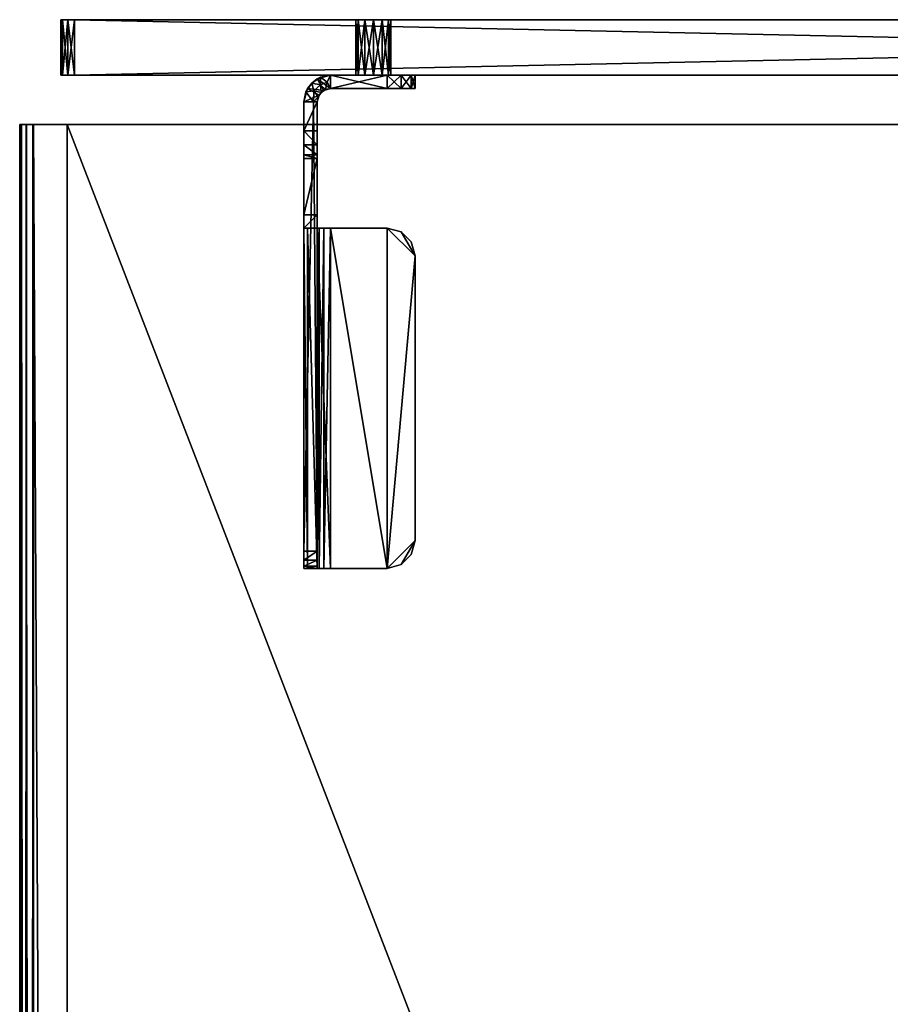
# Model space of a CAD drawing. Units: inches. Extents: x -2 to 217, y -121 to 61.
# Drawn here: x 120 to 128, y 52 to 61 of the extents above; entities that cross this region are included whole.
import ezdxf

# ---------------------------------------------------------------- set-up
doc = ezdxf.new("R2010")
doc.units = ezdxf.units.IN
doc.header["$MEASUREMENT"] = 0
for name, color, linetype in [('AFUAC-3-HWMT', 252, 'Continuous'), ('AFUAC-3-PNMB', 255, 'Continuous'), ('AFUAC-P-T', 7, 'Continuous'), ('AFUFR-3-TPLM', 15, 'Continuous'), ('AFUFR-P-T', 7, 'Continuous'), ('NOTFOUND', 3, 'Continuous')]:
    doc.layers.add(name, color=color, linetype=linetype)
doc.styles.get("Standard").update_dxf_attribs({"font": 'arial.ttf'})

# ---------------------------------------------------------------- blocks, each defined once
blk = doc.blocks.new('3_FLT2460AHTD-EL')
at = {"layer": 'AFUFR-P-T', "flags": 1}
for tag, height in [('CAPTG', 2.5), ('CAPPN', 0.001), ('CAPMG', 0.001), ('CAPMC', 0.001), ('CAPQT', 0.001), ('CAPDH', 0.001), ('CAPGC', 0.001)]:
    blk.add_attdef(tag, (0, 0), '', height=height, dxfattribs=at)
at = {"layer": 'AFUFR-3-TPLM'}
mesh = blk.add_polyface(dxfattribs=at)
corners = [(60, -23.875, 28.8127), (0, -23.875, 28.8127), (60, -23.5721, 28.8125), (0, -23.5721, 28.8125), (60, -23.9374, 28.8294), (0, -23.9374, 28.8294), (60, -23.9831, 28.875), (0, -23.9831, 28.875), (60, -24, 28.9373), (0, -24, 28.9373), (60, -24, 29.4062), (0, -24, 29.4169), (60, -0.4279, 28.8125), (0, -0.4279, 28.8125), (0, 0, 29.3956), (0, 0, 28.9373), (0, 0, 29.8752), (60, -24, 29.8752), (60, -23.9845, 29.9355), (0, -24, 29.8752), (0, -23.9845, 29.9355), (60, -23.9419, 29.9808), (0, -23.9419, 29.9808), (60, -23.8827, 30), (0, -23.8827, 30), (0, -0.1173, 30), (0, -0.0155, 29.9355), (0, -0.0581, 29.9808), (0, -0.0169, 28.875), (0, -0.0626, 28.8294), (0, -0.125, 28.8127), (60, -0.1173, 30), (60, -0.0581, 29.9808), (60, -0.0155, 29.9355), (60, 0, 29.8752), (60, 0, 29.3956), (60, 0, 28.9373), (60, -0.125, 28.8127), (60, -0.0626, 28.8294), (60, -0.0169, 28.875)]
mesh.append_faces([[corners[k] for k in face] for face in [(14, 11, 16, 16), (16, 25, 26, 26), (8, 35, 10, 10), (10, 34, 17, 17), (17, 34, 18, 18), (23, 33, 31, 31)]], dxfattribs={"vtx0": -1, "vtx1": -1, "vtx2": -1})
mesh.append_faces([[corners[k] for k in face] for face in [(13, 3, 14, 14), (3, 9, 14, 14), (16, 19, 24, 24), (2, 12, 36, 36), (2, 36, 8, 8), (18, 33, 23, 23)]], dxfattribs={"vtx0": -1, "vtx1": -1, "vtx2": -1, "vtx3": -1})
mesh.append_faces([[corners[k] for k in face] for face in [(2, 1, 3, 3), (9, 10, 11, 11), (12, 3, 13, 13), (24, 20, 22, 22), (26, 25, 27, 27), (13, 29, 30, 30), (15, 35, 36, 36), (13, 37, 12, 12), (25, 23, 31, 31), (31, 33, 32, 32), (2, 4, 0, 0), (14, 34, 35, 35), (11, 17, 19, 19)]], dxfattribs={"vtx0": -1, "vtx2": -1})
mesh.append_faces([[corners[k] for k in face] for face in [(13, 14, 15, 15), (3, 5, 7, 7), (3, 7, 9, 9), (14, 9, 11, 11), (16, 11, 19, 19), (24, 19, 20, 20), (13, 28, 29, 29), (8, 36, 35, 35), (10, 35, 34, 34), (18, 34, 33, 33), (12, 38, 39, 39), (12, 39, 36, 36), (2, 6, 4, 4)]], dxfattribs={"vtx0": -1, "vtx2": -1, "vtx3": -1})
mesh.append_faces([[corners[k] for k in face] for face in [(0, 1, 2, 2), (8, 10, 9, 9), (2, 3, 12, 12), (1, 5, 3, 3), (14, 35, 15, 15), (30, 37, 13, 13), (24, 23, 25, 25), (37, 38, 12, 12), (16, 34, 14, 14), (10, 17, 11, 11)]], dxfattribs={"vtx1": -1, "vtx2": -1})
mesh.append_faces([[corners[k] for k in face] for face in [(24, 25, 16, 16), (15, 28, 13, 13), (8, 6, 2, 2)]], dxfattribs={"vtx1": -1, "vtx2": -1, "vtx3": -1})
mesh.append_faces([[corners[k] for k in face] for face in [(0, 4, 1, 1), (1, 4, 5, 5), (5, 4, 6, 6), (5, 6, 7, 7), (7, 6, 8, 8), (7, 8, 9, 9), (17, 18, 19, 19), (19, 18, 20, 20), (20, 18, 21, 21), (20, 21, 22, 22), (22, 21, 23, 23), (22, 23, 24, 24), (31, 32, 25, 25), (25, 32, 27, 27), (27, 32, 33, 33), (27, 33, 26, 26), (26, 33, 34, 34), (26, 34, 16, 16), (30, 29, 37, 37), (37, 29, 38, 38), (38, 29, 28, 28), (38, 28, 39, 39), (39, 28, 15, 15), (39, 15, 36, 36)]], dxfattribs={"vtx2": -1})
mesh.append_faces([[corners[k] for k in face] for face in [(23, 21, 18, 18)]], dxfattribs={"vtx2": -1, "vtx3": -1})
blk = doc.blocks.new('3_GP2424FU-FMB')
at = {"layer": 'AFUAC-P-T', "flags": 1}
for tag, height in [('CAPTG', 2.5), ('CAPPN', 0.001), ('CAPMG', 0.001), ('CAPMC', 0.001), ('CAPQT', 0.001), ('CAPDH', 0.001), ('CAPGC', 0.001)]:
    blk.add_attdef(tag, (0, 0), '', height=height, dxfattribs=at)
at = {"layer": 'AFUAC-3-HWMT'}
mesh = blk.add_polyface(dxfattribs=at)
corners = [(20.6875, -0.5, 29), (20.5625, -0.5, 28.9665), (20.6875, -0.62, 29), (20.5625, -0.62, 28.9665), (20.471, -0.5, 28.875), (20.471, -0.62, 28.875), (20.4375, -0.5, 25.75), (20.471, -0.5, 25.625), (20.4375, -0.62, 25.75), (20.471, -0.62, 25.625), (20.5625, -0.5, 25.5335), (20.5625, -0.62, 25.5335), (20.6875, -0.5, 25.5), (20.6875, -0.62, 25.5), (20.4375, -0.5, 28.75), (20.4375, -0.62, 28.75), (21.1975, -0.5, 29), (21.1975, -0.62, 29), (21.1975, -0.5, 25.5), (21.2893, -0.5183, 25.5245), (21.3175, -0.5322, 29), (21.3672, -0.5703, 25.549), (21.4053, -0.62, 29), (21.4192, -0.6482, 25.5735), (20.4375, -2.125, 27.8125), (20.471, -2, 27.8125), (20.4375, -2.125, 27.6925), (20.471, -2, 27.6925), (20.5625, -1.9085, 27.8125), (20.5625, -1.9085, 27.6925), (20.6875, -1.875, 27.8125), (20.6875, -1.875, 27.6925), (21.1975, -1.875, 27.6925), (21.1975, -1.875, 27.8125), (20.6875, -4.9375, 27.8125), (20.5625, -4.904, 27.8125), (20.6875, -4.9375, 27.6925), (20.5625, -4.904, 27.6925), (20.471, -4.8125, 27.8125), (20.471, -4.8125, 27.6925), (20.4375, -4.6875, 27.8125), (20.4375, -4.6875, 27.6925), (21.1975, -4.9375, 27.8125), (21.1975, -4.9375, 27.6925), (21.3175, -1.875, 27.7803), (21.3175, -4.9375, 27.7803), (21.4053, -1.875, 27.6925), (21.4053, -4.9375, 27.6925), (21.3175, -4.9375, 27.4804), (21.3175, -4.9183, 27.3844), (21.4375, -4.9375, 27.4804), (21.4375, -4.9183, 27.3844), (21.3175, -4.8637, 27.3031), (21.4375, -4.8637, 27.3031), (21.3175, -4.782, 27.249), (21.4375, -4.782, 27.249), (21.3175, -4.9375, 27.5725), (21.4375, -4.9375, 27.5725), (21.4375, -0.74, 25.598), (21.4375, -1.875, 27.5125), (21.4375, -1.875, 27.5725), (21.4375, -0.74, 29), (21.4375, -1.25, 27.8125), (21.4375, -1.755, 27.5125), (21.4375, -1.25, 28.75), (21.4375, -1, 29), (21.4375, -1.2165, 28.875), (21.4375, -1.125, 28.9665), (21.4375, -1.755, 27.8125), (21.3175, -1, 29), (21.3175, -1.125, 28.9665), (21.3175, -1.2165, 28.875), (21.3175, -1.25, 28.75), (21.3175, -1.25, 27.8125), (21.3175, -1.875, 27.5725), (21.3175, -1.875, 27.5125), (21.3175, -0.74, 25.598), (21.3175, -1.755, 27.5125), (21.3175, -1.755, 27.8125), (21.3175, -0.74, 29), (21.2575, -4.9375, 27.6764), (21.3014, -4.9375, 27.6325), (21.2575, -1.875, 27.6764), (21.3014, -1.875, 27.6325), (21.2575, -0.6361, 29), (21.3014, -0.68, 29), (21.1975, -0.62, 25.5), (21.2272, -0.5625, 25.5104), (21.2884, -0.5848, 25.5331), (21.3474, -0.6406, 25.5615), (21.3503, -0.74, 25.598), (21.3084, -0.6941, 25.5735), (21.2824, -0.6551, 25.549), (21.2434, -0.6291, 25.5245)]
mesh.append_faces([[corners[k] for k in face] for face in [(58, 59, 55, 55), (61, 62, 58, 58), (62, 61, 64, 64), (64, 65, 66, 66), (54, 75, 76, 76), (76, 73, 79, 79), (79, 72, 69, 69), (42, 80, 45, 45), (45, 81, 47, 47), (32, 44, 82, 82), (82, 46, 83, 83), (20, 84, 22, 22), (22, 85, 61, 61), (10, 6, 12, 12), (0, 14, 1, 1), (2, 13, 17, 17), (8, 2, 15, 15), (40, 34, 24, 24), (37, 41, 36, 36), (31, 26, 29, 29)]], dxfattribs={"vtx0": -1, "vtx1": -1, "vtx2": -1})
mesh.append_faces([[corners[k] for k in face] for face in [(58, 62, 63, 63), (76, 77, 73, 73), (12, 14, 0, 0), (8, 13, 2, 2), (24, 34, 30, 30), (36, 26, 31, 31)]], dxfattribs={"vtx0": -1, "vtx1": -1, "vtx2": -1, "vtx3": -1})
mesh.append_faces([[corners[k] for k in face] for face in [(14, 8, 15, 15), (16, 2, 17, 17), (32, 30, 33, 33), (42, 36, 43, 43), (56, 50, 57, 57), (55, 51, 53, 53), (66, 65, 67, 67), (62, 72, 73, 73), (73, 77, 78, 78), (69, 71, 70, 70), (47, 56, 57, 57), (83, 60, 74, 74), (26, 40, 24, 24), (75, 60, 59, 59), (63, 78, 77, 77), (59, 77, 75, 75), (61, 85, 79, 79), (86, 12, 18, 18), (79, 65, 61, 61), (73, 68, 62, 62), (90, 54, 76, 76), (1, 14, 4, 4), (17, 13, 86, 86), (15, 3, 5, 5), (29, 26, 27, 27), (36, 32, 43, 43)]], dxfattribs={"vtx0": -1, "vtx2": -1})
mesh.append_faces([[corners[k] for k in face] for face in [(55, 50, 51, 51), (55, 59, 60, 60), (55, 60, 57, 57), (58, 63, 59, 59), (64, 61, 65, 65), (54, 49, 48, 48), (54, 48, 56, 56), (54, 74, 75, 75), (76, 75, 77, 77), (79, 73, 72, 72), (69, 72, 71, 71), (45, 80, 81, 81), (47, 81, 56, 56), (82, 44, 46, 46), (83, 46, 60, 60), (20, 17, 84, 84), (22, 84, 85, 85), (90, 55, 54, 54), (12, 6, 14, 14), (0, 18, 12, 12), (8, 11, 13, 13), (15, 2, 3, 3), (40, 35, 34, 34), (24, 30, 28, 28), (34, 33, 30, 30), (36, 41, 26, 26)]], dxfattribs={"vtx0": -1, "vtx2": -1, "vtx3": -1})
mesh.append_faces([[corners[k] for k in face] for face in [(6, 8, 14, 14), (0, 2, 16, 16), (31, 30, 32, 32), (34, 36, 42, 42), (48, 50, 56, 56), (64, 72, 62, 62), (52, 49, 54, 54), (43, 80, 42, 42), (33, 44, 32, 32), (41, 40, 26, 26), (74, 60, 75, 75), (68, 78, 63, 63), (63, 77, 59, 59), (16, 17, 20, 20), (13, 12, 86, 86), (69, 65, 79, 79), (78, 68, 73, 73), (58, 55, 90, 90), (16, 18, 0, 0), (9, 11, 8, 8), (38, 35, 40, 40), (42, 33, 34, 34)]], dxfattribs={"vtx1": -1, "vtx2": -1})
mesh.append_faces([[corners[k] for k in face] for face in [(57, 50, 55, 55), (56, 74, 54, 54), (31, 32, 36, 36)]], dxfattribs={"vtx1": -1, "vtx2": -1, "vtx3": -1})
mesh.append_faces([[corners[k] for k in face] for face in [(0, 1, 2, 2), (2, 1, 3, 3), (3, 1, 4, 4), (3, 4, 5, 5), (6, 7, 8, 8), (8, 7, 9, 9), (9, 7, 10, 10), (9, 10, 11, 11), (11, 10, 12, 12), (11, 12, 13, 13), (5, 4, 14, 14), (5, 14, 15, 15), (18, 16, 19, 19), (19, 16, 20, 20), (19, 20, 21, 21), (21, 20, 22, 22), (21, 22, 23, 23), (24, 25, 26, 26), (26, 25, 27, 27), (27, 25, 28, 28), (27, 28, 29, 29), (29, 28, 30, 30), (29, 30, 31, 31), (34, 35, 36, 36), (36, 35, 37, 37), (37, 35, 38, 38), (37, 38, 39, 39), (39, 38, 40, 40), (39, 40, 41, 41), (33, 42, 44, 44), (44, 42, 45, 45), (44, 45, 46, 46), (46, 45, 47, 47), (48, 49, 50, 50), (50, 49, 51, 51), (51, 49, 52, 52), (51, 52, 53, 53), (53, 52, 54, 54), (53, 54, 55, 55), (69, 70, 65, 65), (65, 70, 67, 67), (67, 70, 71, 71), (67, 71, 66, 66), (66, 71, 72, 72), (66, 72, 64, 64), (46, 47, 60, 60), (60, 47, 57, 57), (43, 32, 80, 80), (80, 32, 82, 82), (80, 82, 81, 81), (81, 82, 83, 83), (81, 83, 56, 56), (56, 83, 74, 74), (23, 22, 61, 61), (23, 61, 58, 58), (86, 18, 87, 87), (87, 18, 19, 19), (87, 19, 88, 88), (88, 19, 21, 21), (88, 21, 89, 89), (89, 21, 23, 23), (89, 23, 90, 90), (90, 23, 58, 58), (76, 91, 90, 90), (90, 91, 89, 89), (91, 92, 89, 89), (89, 92, 88, 88), (92, 93, 88, 88), (88, 93, 87, 87), (93, 86, 87, 87), (86, 93, 17, 17), (17, 93, 84, 84), (84, 93, 92, 92), (84, 92, 85, 85), (85, 92, 91, 91), (85, 91, 79, 79), (79, 91, 76, 76)]], dxfattribs={"vtx2": -1})
mesh.append_faces([[corners[k] for k in face] for face in [(62, 68, 63, 63), (10, 7, 6, 6), (28, 25, 24, 24), (37, 39, 41, 41)]], dxfattribs={"vtx2": -1, "vtx3": -1})
at = {"layer": 'AFUAC-3-PNMB'}
mesh = blk.add_polyface(dxfattribs=at)
corners = [(2.9478, 0, 26.2031), (2.8906, 0, 28.4897), (2.9478, 0, 28.5469), (20.7344, 0, 28.7603), (2.9478, 0, 28.7031), (2.8906, 0, 28.7603), (23.5, 0, 53), (0.125, 0, 53), (20.6772, 0, 28.7031), (2.9688, 0, 28.625), (20.6562, 0, 28.625), (2.9688, 0, 26.125), (20.6562, 0, 26.125), (2.9478, 0, 26.0469), (20.6772, 0, 26.0469), (2.8906, 0, 25.9897), (20.7344, 0, 25.9897), (2.8125, 0, 25.9688), (20.8125, 0, 25.9688), (0.125, 0, 25.375), (2.8906, -0.5, 28.4897), (2.9478, -0.5, 28.5469), (2.9688, -0.5, 28.625), (2.9478, -0.5, 28.7031), (2.8906, -0.5, 25.9897), (2.9478, -0.5, 26.0469), (2.9688, -0.5, 26.125), (2.9478, -0.5, 26.2031), (23.5, 0, 25.375), (0.125, -0.5, 25.375), (23.5, -0.5, 53), (0.125, -0.5, 53), (20.7344, -0.5, 28.7603), (2.8906, -0.5, 28.7603), (20.6562, -0.5, 28.625), (20.6562, -0.5, 26.125), (20.6772, -0.5, 26.0469), (20.7344, -0.5, 25.9897), (20.8125, -0.5, 25.9688), (2.8125, -0.5, 25.9688), (20.6772, -0.5, 28.7031)]
mesh.append_faces([[corners[k] for k in face] for face in [(6, 5, 7, 7), (4, 8, 9, 9), (11, 12, 13, 13), (13, 14, 15, 15), (15, 16, 17, 17), (0, 2, 11, 11), (23, 40, 33, 33), (26, 21, 27, 27)]], dxfattribs={"vtx0": -1, "vtx1": -1, "vtx2": -1})
mesh.append_faces([[corners[k] for k in face] for face in [(9, 10, 11, 11), (17, 18, 19, 19), (32, 31, 33, 33), (35, 22, 26, 26)]], dxfattribs={"vtx0": -1, "vtx1": -1, "vtx2": -1, "vtx3": -1})
mesh.append_faces([[corners[k] for k in face] for face in [(28, 29, 19, 19), (30, 7, 31, 31)]], dxfattribs={"vtx0": -1, "vtx2": -1})
mesh.append_faces([[corners[k] for k in face] for face in [(0, 1, 2, 2), (3, 4, 5, 5), (11, 2, 9, 9), (32, 30, 31, 31), (34, 23, 22, 22), (36, 26, 25, 25), (37, 25, 24, 24), (38, 24, 39, 39), (27, 21, 20, 20)]], dxfattribs={"vtx0": -1, "vtx2": -1, "vtx3": -1})
mesh.append_faces([[corners[k] for k in face] for face in [(22, 21, 26, 26)]], dxfattribs={"vtx1": -1, "vtx2": -1, "vtx3": -1})
mesh.append_faces([[corners[k] for k in face] for face in [(2, 20, 21, 21), (2, 21, 9, 9), (9, 21, 22, 22), (9, 22, 4, 4), (4, 22, 23, 23), (13, 24, 25, 25), (13, 25, 11, 11), (11, 25, 26, 26), (11, 26, 0, 0), (0, 26, 27, 27)]], dxfattribs={"vtx2": -1})
mesh = blk.add_polyface(dxfattribs=at)
corners = [(20.6772, 0, 28.7031), (2.9478, 0, 28.7031), (20.7344, 0, 28.7603), (2.8906, 0, 28.7603), (23.5, 0, 53), (2.9688, 0, 28.625), (20.6562, 0, 28.625), (2.9688, 0, 26.125), (20.6562, 0, 26.125), (2.9478, 0, 26.0469), (20.6772, 0, 26.0469), (2.8906, 0, 25.9897), (20.7344, 0, 25.9897), (2.8125, 0, 25.9688), (20.8125, 0, 25.9688), (0.125, 0, 25.375), (23.5, 0, 25.375), (20.6772, 0, 28.5469), (20.6772, 0, 26.2031), (20.7344, -0.5, 28.7603), (20.6772, -0.5, 28.7031), (20.6562, -0.5, 28.625), (20.6772, -0.5, 28.5469), (20.7344, -0.5, 26.2603), (20.6772, -0.5, 26.2031), (20.6562, -0.5, 26.125), (20.6772, -0.5, 26.0469), (23.5, -0.5, 25.375), (0.125, -0.5, 25.375), (0.125, 0, 53), (23.5, -0.5, 53), (2.8125, -0.5, 25.9688), (20.8125, -0.5, 25.9688), (2.9478, -0.5, 28.7031), (2.9688, -0.5, 28.625), (2.9688, -0.5, 26.125), (2.9478, -0.5, 26.0469), (20.7344, -0.5, 25.9897), (2.8906, -0.5, 25.9897), (2.8906, -0.5, 28.7603), (20.7344, -0.5, 28.4897)]
mesh.append_faces([[corners[k] for k in face] for face in [(0, 1, 2, 2), (15, 14, 16, 16), (8, 17, 18, 18), (20, 33, 21, 21), (25, 35, 26, 26), (26, 36, 37, 37), (37, 38, 32, 32), (24, 22, 25, 25)]], dxfattribs={"vtx0": -1, "vtx1": -1, "vtx2": -1})
mesh.append_faces([[corners[k] for k in face] for face in [(2, 3, 4, 4), (7, 6, 8, 8), (31, 27, 32, 32), (21, 34, 25, 25)]], dxfattribs={"vtx0": -1, "vtx1": -1, "vtx2": -1, "vtx3": -1})
mesh.append_faces([[corners[k] for k in face] for face in [(5, 0, 6, 6), (9, 8, 10, 10), (11, 10, 12, 12), (13, 12, 14, 14), (31, 28, 27, 27), (39, 20, 19, 19), (24, 40, 22, 22), (25, 22, 21, 21)]], dxfattribs={"vtx0": -1, "vtx2": -1, "vtx3": -1})
mesh.append_faces([[corners[k] for k in face] for face in [(27, 28, 16, 16), (4, 29, 30, 30)]], dxfattribs={"vtx1": -1, "vtx2": -1})
mesh.append_faces([[corners[k] for k in face] for face in [(6, 17, 8, 8)]], dxfattribs={"vtx1": -1, "vtx2": -1, "vtx3": -1})
mesh.append_faces([[corners[k] for k in face] for face in [(0, 19, 20, 20), (0, 20, 6, 6), (6, 20, 21, 21), (6, 21, 17, 17), (17, 21, 22, 22), (18, 23, 24, 24), (18, 24, 8, 8), (8, 24, 25, 25), (8, 25, 10, 10), (10, 25, 26, 26)]], dxfattribs={"vtx2": -1})
mesh = blk.add_polyface(dxfattribs=at)
corners = [(20.6772, 0, 26.2031), (20.6772, 0, 28.5469), (20.7344, 0, 28.4897), (20.7344, 0, 26.2603), (20.8125, 0, 28.4688), (20.8125, 0, 26.2812), (20.8906, 0, 26.2603), (20.8906, 0, 28.4897), (20.8906, 0, 28.7603), (20.9478, -0.5, 28.7031), (20.8906, -0.5, 28.7603), (20.8125, 0, 28.7812), (20.8125, -0.5, 28.7812), (20.7344, 0, 28.7603), (20.7344, -0.5, 28.7603), (20.6772, 0, 28.7031), (20.6772, -0.5, 28.5469), (20.7344, -0.5, 28.4897), (20.8125, -0.5, 28.4688), (20.8906, -0.5, 28.4897), (20.8906, -0.5, 26.2603), (20.8125, -0.5, 26.2812), (20.7344, -0.5, 26.2603), (20.6772, 0, 26.0469), (20.6772, -0.5, 26.0469), (20.7344, 0, 25.9897), (20.7344, -0.5, 25.9897), (20.8125, 0, 25.9688), (20.8125, -0.5, 25.9688), (20.8906, 0, 25.9897), (20.8906, -0.5, 25.9897), (20.6772, -0.5, 26.2031)]
mesh.append_faces([[corners[k] for k in face] for face in [(0, 2, 3, 3), (3, 4, 5, 5), (5, 4, 6, 6), (17, 22, 18, 18), (22, 17, 31, 31)]], dxfattribs={"vtx0": -1, "vtx1": -1, "vtx2": -1})
mesh.append_faces([[corners[k] for k in face] for face in [(0, 1, 2, 2), (3, 2, 4, 4), (6, 4, 7, 7), (20, 19, 18, 18), (18, 22, 21, 21), (18, 21, 20, 20)]], dxfattribs={"vtx0": -1, "vtx2": -1, "vtx3": -1})
mesh.append_faces([[corners[k] for k in face] for face in [(8, 9, 10, 10), (8, 10, 11, 11), (11, 10, 12, 12), (11, 12, 13, 13), (13, 12, 14, 14), (13, 14, 15, 15), (1, 16, 2, 2), (2, 16, 17, 17), (2, 17, 4, 4), (4, 17, 18, 18), (4, 18, 7, 7), (7, 18, 19, 19), (6, 20, 5, 5), (5, 20, 21, 21), (5, 21, 3, 3), (3, 21, 22, 22), (3, 22, 0, 0), (23, 24, 25, 25), (25, 24, 26, 26), (25, 26, 27, 27), (27, 26, 28, 28), (27, 28, 29, 29), (29, 28, 30, 30)]], dxfattribs={"vtx2": -1})
mesh = blk.add_polyface(dxfattribs=at)
corners = [(23.625, 0, 52.875), (20.9478, 0, 28.7031), (20.8906, 0, 28.7603), (20.8125, 0, 28.7812), (23.5, 0, 25.375), (20.8125, 0, 25.9688), (20.8906, 0, 25.9897), (20.9478, 0, 26.0469), (20.8906, 0, 26.2603), (20.8906, 0, 28.4897), (20.9478, 0, 28.5469), (20.9688, 0, 26.125), (20.9478, 0, 26.2031), (23.625, 0, 25.5), (20.9478, -0.5, 28.5469), (20.9688, 0, 28.625), (20.9688, -0.5, 28.625), (20.9478, -0.5, 28.7031), (20.8906, -0.5, 28.4897), (20.9478, -0.5, 26.0469), (20.9688, -0.5, 26.125), (20.9478, -0.5, 26.2031), (20.8906, -0.5, 26.2603), (20.8906, -0.5, 25.9897), (20.8125, -0.5, 25.9688), (23.5, -0.5, 25.375), (23.625, -0.5, 25.5), (23.625, -0.5, 52.875), (20.8906, -0.5, 28.7603), (20.8125, -0.5, 28.7812), (20.7344, -0.5, 28.7603)]
mesh.append_faces([[corners[k] for k in face] for face in [(24, 25, 23, 23), (23, 25, 19, 19), (19, 25, 20, 20), (20, 25, 21, 21), (17, 27, 28, 28), (28, 27, 29, 29), (29, 27, 30, 30), (21, 14, 22, 22)]], dxfattribs={"vtx0": -1, "vtx1": -1, "vtx2": -1})
mesh.append_faces([[corners[k] for k in face] for face in [(13, 12, 10, 10), (21, 26, 14, 14)]], dxfattribs={"vtx0": -1, "vtx1": -1, "vtx2": -1, "vtx3": -1})
mesh.append_faces([[corners[k] for k in face] for face in [(0, 1, 2, 2), (0, 2, 3, 3), (4, 5, 6, 6), (4, 6, 7, 7), (8, 9, 10, 10), (4, 11, 12, 12), (22, 14, 18, 18)]], dxfattribs={"vtx0": -1, "vtx2": -1, "vtx3": -1})
mesh.append_faces([[corners[k] for k in face] for face in [(12, 8, 10, 10)]], dxfattribs={"vtx1": -1, "vtx2": -1, "vtx3": -1})
mesh.append_faces([[corners[k] for k in face] for face in [(10, 14, 15, 15), (15, 14, 16, 16), (15, 16, 1, 1), (1, 16, 17, 17), (1, 17, 2, 2), (9, 18, 10, 10), (10, 18, 14, 14), (7, 19, 11, 11), (11, 19, 20, 20), (11, 20, 12, 12), (12, 20, 21, 21), (12, 21, 8, 8), (8, 21, 22, 22), (6, 23, 7, 7), (7, 23, 19, 19)]], dxfattribs={"vtx2": -1})
mesh = blk.add_polyface(dxfattribs=at)
corners = [(20.9478, 0, 28.5469), (20.9688, 0, 28.625), (23.625, 0, 25.5), (20.9478, 0, 28.7031), (23.625, 0, 52.875), (23.6083, 0, 52.9375), (23.625, -0.5, 52.875), (23.6083, -0.5, 52.9375), (23.5625, 0, 52.9833), (23.5625, -0.5, 52.9833), (23.5, 0, 53), (23.5, -0.5, 53), (20.8125, 0, 28.7812), (20.7344, 0, 28.7603), (20.9478, 0, 26.0469), (20.9688, 0, 26.125), (23.5, 0, 25.375), (20.9478, 0, 26.2031), (23.6083, 0, 25.4375), (23.5625, 0, 25.3917), (23.625, -0.5, 25.5), (23.5, -0.5, 25.375), (23.5625, -0.5, 25.3917), (23.6083, -0.5, 25.4375), (20.7344, -0.5, 28.7603), (20.9478, -0.5, 26.2031), (20.9478, -0.5, 28.5469), (20.9688, -0.5, 28.625), (20.9478, -0.5, 28.7031)]
mesh.append_faces([[corners[k] for k in face] for face in [(2, 3, 4, 4), (26, 20, 27, 27), (27, 20, 28, 28)]], dxfattribs={"vtx0": -1, "vtx1": -1, "vtx2": -1})
mesh.append_faces([[corners[k] for k in face] for face in [(4, 13, 10, 10), (16, 17, 2, 2), (6, 11, 24, 24), (25, 21, 20, 20)]], dxfattribs={"vtx0": -1, "vtx1": -1, "vtx2": -1, "vtx3": -1})
mesh.append_faces([[corners[k] for k in face] for face in [(4, 20, 2, 2), (20, 22, 23, 23)]], dxfattribs={"vtx0": -1, "vtx2": -1})
mesh.append_faces([[corners[k] for k in face] for face in [(2, 1, 3, 3), (4, 10, 8, 8), (2, 19, 16, 16), (6, 9, 11, 11), (28, 20, 6, 6)]], dxfattribs={"vtx0": -1, "vtx2": -1, "vtx3": -1})
mesh.append_faces([[corners[k] for k in face] for face in [(18, 19, 2, 2), (6, 20, 4, 4), (7, 9, 6, 6)]], dxfattribs={"vtx1": -1, "vtx2": -1})
mesh.append_faces([[corners[k] for k in face] for face in [(0, 1, 2, 2), (12, 13, 4, 4), (14, 15, 16, 16), (21, 22, 20, 20)]], dxfattribs={"vtx1": -1, "vtx2": -1, "vtx3": -1})
mesh.append_faces([[corners[k] for k in face] for face in [(4, 5, 6, 6), (6, 5, 7, 7), (7, 5, 8, 8), (7, 8, 9, 9), (9, 8, 10, 10), (9, 10, 11, 11), (16, 19, 21, 21), (21, 19, 22, 22), (22, 19, 18, 18), (22, 18, 23, 23), (23, 18, 2, 2), (23, 2, 20, 20)]], dxfattribs={"vtx2": -1})
mesh.append_faces([[corners[k] for k in face] for face in [(8, 5, 4, 4)]], dxfattribs={"vtx2": -1, "vtx3": -1})

msp = doc.modelspace()

# ---------------------------------------------------------------- block references
at = {"xscale": -1}
msp.add_blockref('3_GP2424FU-FMB', (143.9946, 60.9419), dxfattribs=at)
at = {"layer": 'NOTFOUND', "rotation": 270}
msp.add_blockref('3_FLT2460AHTD-EL', (144, 60), dxfattribs=at)

doc.saveas('drawing.dxf')
